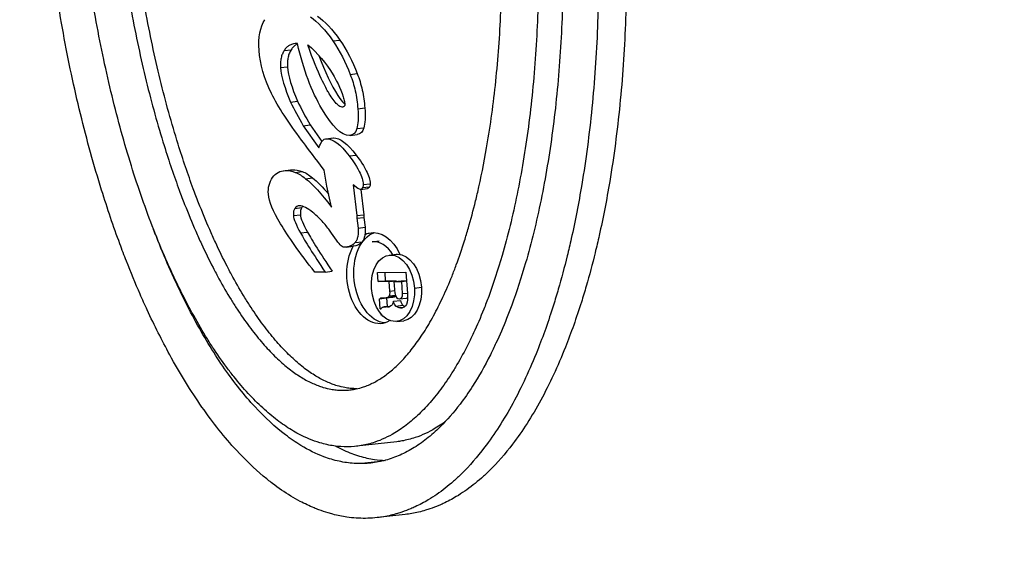
# Model space of a CAD drawing. Units: millimetres. Extents: x -255 to 6677, y -1336 to 224.
# Drawn here: x 3 to 57, y -1120 to -1092 of the extents above; entities that cross this region are included whole.
import ezdxf

# ---------------------------------------------------------------- set-up
doc = ezdxf.new("R2010")
doc.units = ezdxf.units.MM
doc.header["$MEASUREMENT"] = 0
doc.styles.get("Standard").update_dxf_attribs({"font": 'arial.ttf'})
doc.dimstyles.new('ISO-25', dxfattribs={"dimtxt": 2.5, "dimasz": 2.5, "dimexe": 1.25, "dimexo": 0.625, "dimtad": 1, "dimtxsty": 'Standard', "dimcen": 2.5, "dimadec": 0, "dimazin": 0, "dimtfac": 1, "dimtmove": 0, "dimatfit": 3, "dimfxl": 1, "dimarcsym": 0})

# ---------------------------------------------------------------- blocks, each defined once
blk = doc.blocks.new('*D7')
at = {"color": 0, "lineweight": -2, "transparency": 16777216}
for p, q in [((-138.426, -159.309), (-159.676, -159.309)), ((-158.426, -209.309), (-158.426, -1257.899)), ((-138.426, -1307.899), (-159.676, -1307.899))]:
    blk.add_line(p, q, dxfattribs=at)
at = {"color": 0, "transparency": 16777216}
for points in [[(-166.76, -209.309), (-150.093, -209.309), (-158.426, -159.309)], [(-166.76, -1257.899), (-150.093, -1257.899), (-158.426, -1307.899)]]:
    blk.add_solid(points, dxfattribs=at)
at = {"layer": 'Defpoints', "color": 0, "transparency": 16777216}
for p in [(42.022, -159.309), (-158.426, -1307.899), (38.139, -1307.899)]:
    blk.add_point(p, dxfattribs=at)
at = {"color": 0, "transparency": 16777216, "insert": (-209.167, -733.604), "char_height": 70, "attachment_point": 5, "rotation": 90}
blk.add_mtext('115', dxfattribs=at)

msp = doc.modelspace()

# ---------------------------------------------------------------- linework, layer by layer
for p, q in [((17.902, -1092.964), (17.835, -1092.965)), ((19.839, -1092.816), (20.22, -1092.773)), ((17.181, -1093.344), (17.563, -1093.301)), ((16.982, -1094.277), (17.363, -1094.234)), ((20.784, -1094.647), (21.166, -1094.603)), ((17.53, -1096.156), (17.912, -1096.112)), ((21.2, -1096.527), (21.582, -1096.483)), ((18.224, -1097.451), (18.606, -1097.408)), ((18.224, -1097.451), (19.072, -1098.662)), ((18.606, -1097.408), (19.24, -1098.314)), ((21.144, -1097.604), (21.526, -1097.56)), ((19.465, -1098.162), (19.846, -1098.119)), ((19.489, -1098.161), (19.871, -1098.117)), ((20.789, -1097.978), (21.171, -1097.934)), ((20.731, -1099.097), (21.113, -1099.054)), ((17.141, -1099.91), (17.523, -1099.867)), ((17.239, -1099.904), (17.621, -1099.861)), ((17.781, -1100), (18.162, -1099.956)), ((19.359, -1099.88), (19.166, -1099.612)), ((19.515, -1100.747), (19.359, -1099.88)), ((18.351, -1100.346), (18.733, -1100.303)), ((19.758, -1101.903), (19.515, -1100.747)), ((20.952, -1100.689), (21.14, -1102.364)), ((21.206, -1100.874), (20.952, -1100.689)), ((21.343, -1100.932), (21.206, -1100.874)), ((21.343, -1100.932), (21.725, -1100.888)), ((21.366, -1100.93), (21.521, -1102.32)), ((21.455, -1100.827), (21.837, -1100.784)), ((21.497, -1100.663), (21.879, -1100.619)), ((17.762, -1101.968), (18.143, -1101.924)), ((17.683, -1102.362), (18.065, -1102.318)), ((21.14, -1102.364), (21.521, -1102.32)), ((21.14, -1102.364), (21.15, -1102.508)), ((21.15, -1102.508), (21.532, -1102.465)), ((21.15, -1102.508), (21.214, -1103.045)), ((21.521, -1102.32), (21.532, -1102.465)), ((21.532, -1102.465), (21.596, -1103.001)), ((18.071, -1103.31), (18.453, -1103.266)), ((21.214, -1103.045), (21.596, -1103.001)), ((21.817, -1103.313), (22.047, -1103.287)), ((21.059, -1103.833), (21.44, -1103.79)), ((21.988, -1103.791), (22.37, -1103.747)), ((20.565, -1104.08), (20.947, -1104.037)), ((22.909, -1104.52), (23.29, -1104.477)), ((22.988, -1104.515), (23.37, -1104.472)), ((19.412, -1105.445), (18.852, -1105.452)), ((19.412, -1105.445), (19.794, -1105.402)), ((22.284, -1105.475), (23.83, -1105.457)), ((22.319, -1105.971), (22.284, -1105.475)), ((22.319, -1105.971), (22.701, -1105.928)), ((22.919, -1105.964), (22.319, -1105.971)), ((22.668, -1105.471), (22.701, -1105.928)), ((22.701, -1105.928), (23.301, -1105.921)), ((22.919, -1105.964), (23.301, -1105.921)), ((22.956, -1106.482), (22.919, -1105.964)), ((23.186, -1105.961), (23.567, -1105.918)), ((23.186, -1105.961), (23.599, -1105.956)), ((23.234, -1106.627), (23.186, -1105.961)), ((23.301, -1105.921), (23.303, -1105.948)), ((23.567, -1105.918), (23.863, -1105.914)), ((23.599, -1105.956), (23.864, -1105.926)), ((23.647, -1106.622), (23.599, -1105.956)), ((23.83, -1105.457), (23.913, -1106.615)), ((22.956, -1106.482), (23.221, -1106.451)), ((24.293, -1106.32), (24.675, -1106.276)), ((22.426, -1107.46), (22.386, -1106.902)), ((22.386, -1106.902), (22.386, -1106.902)), ((22.388, -1106.902), (22.769, -1106.858)), ((22.463, -1106.86), (22.73, -1106.856)), ((22.735, -1106.856), (23.117, -1106.813)), ((22.768, -1106.859), (22.802, -1107.334)), ((22.816, -1106.834), (23.198, -1106.791)), ((22.857, -1106.813), (23.239, -1106.77)), ((22.922, -1106.751), (23.253, -1106.713)), ((23.143, -1107.038), (23.525, -1106.994)), ((23.475, -1106.917), (23.856, -1106.873)), ((23.647, -1106.622), (23.912, -1106.592)), ((22.426, -1107.46), (22.467, -1107.456)), ((22.466, -1107.46), (22.426, -1107.46)), ((22.51, -1107.397), (22.515, -1107.397)), ((22.612, -1107.356), (22.977, -1107.314)), ((22.632, -1107.355), (22.975, -1107.315)), ((22.819, -1107.352), (22.632, -1107.355)), ((22.819, -1107.352), (22.929, -1107.34)), ((23.282, -1107.305), (23.664, -1107.262)), ((23.53, -1107.406), (23.626, -1107.395)), ((22.442, -1107.765), (22.485, -1107.76)), ((23.325, -1108.15), (23.706, -1108.106)), ((23.339, -1114.713), (21.126, -1114.966)), ((22.445, -1115.795), (21.405, -1115.914)), ((23.794, -1118.687), (22.268, -1118.861))]:
    msp.add_line(p, q)
for centre, major_axis, ratio, start_param, end_param in [((20.568, -1082.866), (-25.216, 220.793), 0.640342, -3.734822602465842, 2.548362704713744), ((23.442, -1082.538), (25.67, -224.76), 0.640342, -0.04906, 2.548363), ((22.215, -1105.778), (-0.227, 1.987), 0.640342, -0.945697, 0), ((23.438, -1106.596), (0.037, -0.321), 0.640342, -1.546682, 1.415723), ((24.058, -1104.676), (-0.171, -2.686), 0.340932, -0.253063, -0.137215), ((22.215, -1105.778), (0.227, -1.987), 0.640342, 0, 0.033412)]:
    msp.add_ellipse(centre, major_axis=major_axis, ratio=ratio, start_param=start_param, end_param=end_param)
at = {"extrusion": (0, 0, -1)}
for centre, major_axis, ratio, start_param, end_param in [((38.313, -1052.105), (-16.528, -46.699), 0.280682, 0.229311, 0.415261), ((13.938, -1101.932), (-3.043, -9.689), 0.660712, -2.892126, -2.598141), ((9.435, -1101.894), (-9.323, -10.304), 0.719263, -2.978431, -2.778165), ((9.817, -1101.85), (-9.323, -10.304), 0.719263, -2.978431, -2.778165), ((-858.754, 5334.117), (879.568, -6432.093), 0.009331, 0.001165, 0.022534), ((18.958, -1094.317), (1.964, -3.62), 0.288147, -0.302688, 0.150876), ((19.34, -1094.274), (1.964, -3.62), 0.288147, -0.302688, 0.115737), ((20.714, -1101.337), (3.003, -3.762), 0.031514, 2.072111, 2.56394), ((27.051, -1120.057), (10.183, -20.066), 0.182981, 3.039434, 3.231533), ((27.433, -1120.013), (10.183, -20.066), 0.182981, 3.209501, 3.231533), ((24.296, -1105.237), (7.794, -4.886), 0.353765, 2.888319, 3.166203), ((146.438, -1214.015), (129.946, -113.041), 0.045669, 2.906929, 3.00644), ((22.597, -1105.734), (0.284, -2.484), 0.640342, 0.12024, 3.021353), ((22.215, -1105.778), (-0.284, 2.484), 0.640342, -0.072235, 1.09644), ((22.215, -1105.778), (-0.284, 2.484), 0.640342, -0.221565, -0.072235), ((22.215, -1105.778), (0.284, -2.484), 0.640342, -0.29642, 2.417967), ((23.82, -1106.552), (0.037, -0.321), 0.640342, -0.330485, 0), ((23.82, -1106.552), (0.037, -0.321), 0.640342, -0.377885, -0.373921), ((23.677, -1104.719), (-0.171, -2.686), 0.340932, -0.025704, 0.253063)]:
    msp.add_ellipse(centre, major_axis=major_axis, ratio=ratio, start_param=start_param, end_param=end_param, dxfattribs=at)
for points, knots in [([(-9.255, -858.854), (-24.462, -861.782), (-39.083, -868.469), (-65.871, -888.703), (-77.997, -902.356), (-98.523, -935.318), (-106.875, -954.696), (-118.878, -997.128), (-122.519, -1020.183), (-124.735, -1067.605), (-123.311, -1091.963), (-115.552, -1139.543), (-109.219, -1162.758), (-92.259, -1205.725), (-81.632, -1225.469), (-57.104, -1259.479), (-43.205, -1273.741), (-13.53, -1295.211), (2.239, -1302.456), (26.13, -1307.439), (34.114, -1308.128), (42.022, -1307.834)], [6.140077, 6.140077, 6.140077, 6.140077, 6.452359, 6.452359, 6.770079, 6.770079, 7.091894, 7.091894, 7.414341, 7.414341, 7.736582, 7.736582, 8.058751, 8.058751, 8.381097, 8.381097, 8.70348, 8.70348, 9.023964, 9.023964, 9.18355, 9.18355, 9.18355, 9.18355]), ([(21.62, -1118.902), (21.956, -1118.898), (22.543, -1118.845), (23.203, -1118.691), (23.693, -1118.536), (24.016, -1118.413), (24.497, -1118.199), (24.972, -1117.947), (25.67, -1117.497), (26.275, -1117.022), (27.156, -1116.199), (28, -1115.234), (29.187, -1113.529), (30.152, -1111.755), (31.126, -1109.492), (31.709, -1107.845), (32.238, -1106.097), (32.562, -1104.884), (33.004, -1102.996), (33.388, -1101.023), (33.85, -1097.926), (34.137, -1095.045), (34.336, -1091.325), (34.368, -1088.276), (34.248, -1084.416), (34.025, -1081.312), (33.591, -1077.456), (33.121, -1074.413), (32.387, -1070.704), (31.687, -1067.834), (30.781, -1064.753), (30.115, -1062.793), (29.402, -1060.918), (28.904, -1059.714), (28.125, -1057.981), (27.306, -1056.351), (26.009, -1054.115), (24.791, -1052.365), (23.361, -1050.692), (22.38, -1049.747), (21.382, -1048.947), (20.71, -1048.486), (19.864, -1048.005), (19.183, -1047.697), (18.416, -1047.438), (17.905, -1047.314), (17.395, -1047.231), (17.056, -1047.195), (16.633, -1047.174), (16.296, -1047.178), (15.876, -1047.208), (15.543, -1047.252), (15.046, -1047.348), (14.554, -1047.483), (13.825, -1047.759), (13.19, -1048.083), (12.414, -1048.583), (11.809, -1049.058), (10.928, -1049.881), (10.084, -1050.847), (8.897, -1052.551), (7.932, -1054.325), (6.958, -1056.588), (6.375, -1058.235), (5.847, -1059.983), (5.522, -1061.197), (5.08, -1063.085), (4.696, -1065.057), (4.234, -1068.155), (3.948, -1071.035), (3.748, -1074.755), (3.716, -1077.805), (3.836, -1081.664), (4.059, -1084.768), (4.493, -1088.624), (4.963, -1091.668), (5.697, -1095.377), (6.397, -1098.246), (7.303, -1101.328), (7.969, -1103.288), (8.682, -1105.162), (9.18, -1106.366), (9.959, -1108.099), (10.778, -1109.73), (12.075, -1111.966), (13.293, -1113.715), (14.723, -1115.388), (15.704, -1116.333), (16.702, -1117.134), (17.374, -1117.594), (18.136, -1118.027), (18.646, -1118.268), (19.157, -1118.47), (19.497, -1118.585), (20.009, -1118.728), (20.69, -1118.866), (21.283, -1118.906), (21.62, -1118.902)], [-6.283185, -6.283185, -6.283185, -6.283185, -6.217735, -6.168648, -6.152286, -6.119561, -6.103198, -6.054111, -6.021386, -5.955936, -5.923211, -5.825036, -5.759587, -5.628687, -5.563237, -5.465062, -5.432337, -5.366887, -5.334163, -5.235988, -5.170538, -5.039638, -4.974188, -4.843289, -4.777839, -4.646939, -4.581489, -4.45059, -4.38514, -4.25424, -4.18879, -4.090615, -4.057891, -3.992441, -3.959716, -3.861541, -3.796091, -3.665191, -3.599742, -3.501567, -3.468842, -3.403392, -3.370667, -3.305217, -3.272492, -3.223405, -3.207043, -3.174318, -3.157955, -3.12523, -3.108868, -3.076143, -3.05978, -3.010693, -2.977968, -2.912518, -2.879793, -2.814343, -2.781618, -2.683444, -2.617994, -2.487094, -2.421644, -2.32347, -2.290745, -2.225295, -2.19257, -2.094395, -2.028945, -1.898046, -1.832596, -1.701696, -1.636246, -1.505346, -1.439897, -1.308997, -1.243547, -1.112647, -1.047198, -0.949023, -0.916298, -0.850848, -0.818123, -0.719948, -0.654498, -0.523599, -0.458149, -0.359974, -0.327249, -0.261799, -0.229074, -0.179987, -0.163625, -0.1309, -0.114537, -0.06545, 0, 0, 0, 0]), ([(17.344, -1047.044), (17.391, -1047.039), (17.523, -1047.025), (17.822, -1047.004), (18.159, -1047), (18.582, -1047.02), (18.921, -1047.056), (19.431, -1047.14), (19.942, -1047.264), (20.709, -1047.523), (21.39, -1047.831), (22.236, -1048.312), (22.909, -1048.772), (23.906, -1049.573), (24.887, -1050.517), (26.317, -1052.191), (27.536, -1053.94), (28.833, -1056.176), (29.652, -1057.807), (30.43, -1059.54), (30.928, -1060.744), (31.641, -1062.618), (32.307, -1064.578), (33.213, -1067.66), (33.913, -1070.529), (34.647, -1074.238), (35.117, -1077.282), (35.552, -1081.138), (35.775, -1084.242), (35.895, -1088.101), (35.863, -1091.151), (35.663, -1094.87), (35.376, -1097.751), (34.914, -1100.849), (34.531, -1102.821), (34.088, -1104.709), (33.764, -1105.923), (33.236, -1107.671), (32.652, -1109.318), (31.679, -1111.58), (30.714, -1113.355), (29.526, -1115.059), (28.683, -1116.025), (27.802, -1116.848), (27.197, -1117.323), (26.498, -1117.773), (26.024, -1118.025), (25.543, -1118.239), (25.219, -1118.362), (24.729, -1118.516), (24.282, -1118.621), (23.913, -1118.674), (23.794, -1118.687)], [3.099545, 3.099545, 3.099545, 3.099545, 3.108868, 3.12523, 3.157955, 3.174318, 3.207043, 3.223405, 3.272492, 3.305217, 3.370667, 3.403392, 3.468842, 3.501567, 3.599742, 3.665191, 3.796091, 3.861541, 3.959716, 3.992441, 4.057891, 4.090615, 4.18879, 4.25424, 4.38514, 4.45059, 4.581489, 4.646939, 4.777839, 4.843289, 4.974188, 5.039638, 5.170538, 5.235988, 5.334163, 5.366887, 5.432337, 5.465062, 5.563237, 5.628687, 5.759587, 5.825036, 5.923211, 5.955936, 6.021386, 6.054111, 6.103198, 6.119561, 6.152286, 6.168648, 6.217735, 6.241022, 6.241022, 6.241022, 6.241022]), ([(6.3, -1067.979), (6.373, -1067.455), (6.647, -1065.659), (7.117, -1063.359), (7.788, -1060.847), (8.295, -1059.298), (8.847, -1057.858), (9.235, -1056.955), (9.847, -1055.69), (10.496, -1054.545), (11.413, -1053.23), (12.134, -1052.405), (12.876, -1051.712), (13.381, -1051.316), (14.023, -1050.903), (14.543, -1050.638), (15.202, -1050.388), (15.735, -1050.253), (16.407, -1050.164), (16.951, -1050.158), (17.635, -1050.231), (18.186, -1050.353), (19.018, -1050.634), (19.856, -1051.045), (21.118, -1051.909), (22.239, -1052.94), (23.619, -1054.555), (24.697, -1056.101), (25.992, -1058.332), (26.976, -1060.345), (28.121, -1063.114), (28.961, -1065.516), (29.901, -1068.712), (30.558, -1071.406), (31.249, -1074.898), (31.693, -1077.772), (32.104, -1081.418), (32.315, -1084.355), (32.428, -1088.004), (32.398, -1090.884), (32.21, -1094.387), (31.941, -1097.091), (31.461, -1100.304), (30.967, -1102.721), (30.297, -1105.233), (29.789, -1106.782), (29.237, -1108.222), (28.849, -1109.125), (28.237, -1110.391), (27.588, -1111.535), (26.671, -1112.851), (25.95, -1113.675), (25.208, -1114.368), (24.703, -1114.764), (24.062, -1115.177), (23.541, -1115.442), (22.882, -1115.692), (22.216, -1115.861), (21.676, -1115.91), (21.405, -1115.914)], [2.041642, 2.041642, 2.041642, 2.041642, 2.094395, 2.225295, 2.290745, 2.388919, 2.421644, 2.487094, 2.519819, 2.617994, 2.683444, 2.781618, 2.814343, 2.879793, 2.912518, 2.977968, 3.010693, 3.076143, 3.108868, 3.174318, 3.207043, 3.272492, 3.305217, 3.403392, 3.468842, 3.599742, 3.665191, 3.796091, 3.861541, 3.992441, 4.057891, 4.18879, 4.25424, 4.38514, 4.45059, 4.581489, 4.646939, 4.777839, 4.843289, 4.974188, 5.039638, 5.170538, 5.235988, 5.366887, 5.432337, 5.530512, 5.563237, 5.628687, 5.661412, 5.759587, 5.825036, 5.923211, 5.955936, 6.021386, 6.054111, 6.119561, 6.152286, 6.217735, 6.283185, 6.283185, 6.283185, 6.283185]), ([(16.064, -1051.241), (15.565, -1051.247), (14.701, -1051.395), (13.733, -1051.844), (13.017, -1052.306), (12.546, -1052.675), (11.965, -1053.217), (11.509, -1053.714), (10.951, -1054.415), (10.516, -1055.039), (9.988, -1055.898), (9.581, -1056.647), (9.091, -1057.659), (8.717, -1058.528), (8.185, -1059.917), (7.694, -1061.416), (7.042, -1063.855), (6.561, -1066.21), (6.093, -1069.346), (5.83, -1071.991), (5.645, -1075.422), (5.616, -1078.245), (5.727, -1081.824), (5.934, -1084.706), (6.337, -1088.281), (6.772, -1091.099), (7.449, -1094.519), (8.092, -1097.154), (9.009, -1100.274), (9.828, -1102.614), (10.829, -1105.033), (11.535, -1106.519), (12.265, -1107.893), (12.764, -1108.752), (13.397, -1109.75), (13.912, -1110.489), (14.562, -1111.334), (15.086, -1111.947), (15.744, -1112.634), (16.271, -1113.119), (16.928, -1113.646), (17.452, -1114.004), (18.232, -1114.448), (19.006, -1114.768), (20.149, -1115.021), (21.147, -1115.01), (22.252, -1114.73), (22.978, -1114.393), (23.694, -1113.932), (24.165, -1113.562), (24.745, -1113.02), (25.201, -1112.523), (25.759, -1111.822), (26.194, -1111.198), (26.722, -1110.339), (27.13, -1109.59), (27.619, -1108.578), (27.993, -1107.709), (28.525, -1106.32), (29.017, -1104.821), (29.668, -1102.382), (30.15, -1100.027), (30.617, -1096.891), (30.881, -1094.246), (31.065, -1090.815), (31.095, -1087.992), (30.984, -1084.413), (30.777, -1081.531), (30.374, -1077.956), (29.938, -1075.138), (29.262, -1071.718), (28.619, -1069.083), (27.701, -1065.963), (26.882, -1063.623), (25.882, -1061.204), (25.176, -1059.718), (24.445, -1058.344), (23.947, -1057.486), (23.313, -1056.487), (22.798, -1055.748), (22.148, -1054.903), (21.624, -1054.29), (20.967, -1053.604), (20.44, -1053.118), (19.783, -1052.591), (19.259, -1052.233), (18.478, -1051.789), (17.447, -1051.363), (16.563, -1051.235), (16.064, -1051.241)], [0, 0, 0, 0, 0.1309, 0.229074, 0.261799, 0.327249, 0.359974, 0.425424, 0.458149, 0.523599, 0.556324, 0.621774, 0.654498, 0.719948, 0.752673, 0.850848, 0.916298, 1.047198, 1.112647, 1.243547, 1.308997, 1.439897, 1.505346, 1.636246, 1.701696, 1.832596, 1.898046, 2.028945, 2.094395, 2.225295, 2.290745, 2.388919, 2.421644, 2.487094, 2.519819, 2.585269, 2.617994, 2.683444, 2.716169, 2.781618, 2.814343, 2.879793, 2.912518, 3.010693, 3.076143, 3.207043, 3.272492, 3.370667, 3.403392, 3.468842, 3.501567, 3.567017, 3.599742, 3.665191, 3.697916, 3.763366, 3.796091, 3.861541, 3.894266, 3.992441, 4.057891, 4.18879, 4.25424, 4.38514, 4.45059, 4.581489, 4.646939, 4.777839, 4.843289, 4.974188, 5.039638, 5.170538, 5.235988, 5.366887, 5.432337, 5.530512, 5.563237, 5.628687, 5.661412, 5.726862, 5.759587, 5.825036, 5.857761, 5.923211, 5.955936, 6.021386, 6.054111, 6.152286, 6.283185, 6.283185, 6.283185, 6.283185]), ([(16.286, -1054.329), (16.468, -1054.327), (16.789, -1054.349), (17.161, -1054.424), (17.444, -1054.503), (17.635, -1054.568), (17.924, -1054.682), (18.217, -1054.82), (18.667, -1055.075), (19.075, -1055.355), (19.597, -1055.773), (20.023, -1056.165), (20.564, -1056.73), (21.002, -1057.242), (21.553, -1057.958), (21.995, -1058.592), (22.546, -1059.46), (22.984, -1060.214), (23.524, -1061.229), (23.948, -1062.099), (24.467, -1063.252), (24.87, -1064.228), (25.455, -1065.764), (26.009, -1067.394), (26.773, -1069.99), (27.372, -1072.443), (28.004, -1075.64), (28.413, -1078.283), (28.791, -1081.641), (28.986, -1084.35), (29.09, -1087.711), (29.062, -1090.36), (28.89, -1093.566), (28.644, -1096.029), (28.255, -1098.638), (27.935, -1100.279), (27.573, -1101.826), (27.31, -1102.809), (26.958, -1103.973), (26.659, -1104.851), (26.266, -1105.877), (25.937, -1106.64), (25.512, -1107.519), (25.161, -1108.163), (24.714, -1108.89), (24.35, -1109.412), (23.892, -1109.988), (23.523, -1110.389), (23.062, -1110.819), (22.694, -1111.107), (22.236, -1111.402), (21.873, -1111.587), (21.465, -1111.741), (21.194, -1111.816), (20.923, -1111.868), (20.742, -1111.891), (20.515, -1111.908), (20.334, -1111.91), (20.105, -1111.899), (19.921, -1111.879), (19.643, -1111.834), (19.362, -1111.766), (18.933, -1111.621), (18.543, -1111.445), (18.044, -1111.162), (17.635, -1110.882), (17.113, -1110.464), (16.687, -1110.072), (16.147, -1109.507), (15.709, -1108.995), (15.158, -1108.28), (14.716, -1107.645), (14.165, -1106.778), (13.727, -1106.023), (13.187, -1105.008), (12.762, -1104.139), (12.244, -1102.985), (11.84, -1102.01), (11.256, -1100.473), (10.701, -1098.843), (9.938, -1096.247), (9.339, -1093.794), (8.706, -1090.597), (8.298, -1087.954), (7.919, -1084.596), (7.725, -1081.887), (7.62, -1078.526), (7.648, -1075.877), (7.82, -1072.671), (8.066, -1070.209), (8.455, -1067.599), (8.775, -1065.958), (9.138, -1064.411), (9.401, -1063.428), (9.752, -1062.264), (10.052, -1061.386), (10.445, -1060.36), (10.774, -1059.597), (11.199, -1058.718), (11.549, -1058.074), (11.996, -1057.347), (12.36, -1056.825), (12.819, -1056.249), (13.188, -1055.848), (13.649, -1055.418), (14.017, -1055.13), (14.428, -1054.865), (14.702, -1054.72), (14.974, -1054.599), (15.155, -1054.53), (15.426, -1054.444), (15.787, -1054.36), (16.104, -1054.331), (16.286, -1054.329)], [0, 0, 0, 0, 0.06545, 0.114537, 0.1309, 0.163625, 0.179987, 0.229074, 0.261799, 0.327249, 0.359974, 0.425424, 0.458149, 0.523599, 0.556324, 0.621774, 0.654498, 0.719948, 0.752673, 0.818123, 0.850848, 0.916298, 0.949023, 1.047198, 1.112647, 1.243547, 1.308997, 1.439897, 1.505346, 1.636246, 1.701696, 1.832596, 1.898046, 2.028945, 2.094395, 2.19257, 2.225295, 2.290745, 2.32347, 2.388919, 2.421644, 2.487094, 2.519819, 2.585269, 2.617994, 2.683444, 2.716169, 2.781618, 2.814343, 2.879793, 2.912518, 2.977968, 3.010693, 3.05978, 3.076143, 3.108868, 3.12523, 3.157955, 3.174318, 3.207043, 3.223405, 3.272492, 3.305217, 3.370667, 3.403392, 3.468842, 3.501567, 3.567017, 3.599742, 3.665191, 3.697916, 3.763366, 3.796091, 3.861541, 3.894266, 3.959716, 3.992441, 4.057891, 4.090615, 4.18879, 4.25424, 4.38514, 4.45059, 4.581489, 4.646939, 4.777839, 4.843289, 4.974188, 5.039638, 5.170538, 5.235988, 5.334163, 5.366887, 5.432337, 5.465062, 5.530512, 5.563237, 5.628687, 5.661412, 5.726862, 5.759587, 5.825036, 5.857761, 5.923211, 5.955936, 6.021386, 6.054111, 6.103198, 6.119561, 6.152286, 6.168648, 6.217735, 6.283185, 6.283185, 6.283185, 6.283185]), ([(21.154, -1111.821), (21.12, -1111.821), (21.04, -1111.82), (20.868, -1111.812), (20.684, -1111.792), (20.406, -1111.746), (20.125, -1111.679), (19.696, -1111.534), (19.306, -1111.358), (18.807, -1111.075), (18.398, -1110.795), (17.876, -1110.377), (17.45, -1109.985), (16.91, -1109.42), (16.472, -1108.908), (15.921, -1108.192), (15.479, -1107.558), (14.928, -1106.69), (14.49, -1105.936), (13.95, -1104.921), (13.525, -1104.051), (13.007, -1102.898), (12.603, -1101.922), (12.019, -1100.386), (11.464, -1098.756), (10.701, -1096.16), (10.102, -1093.707), (9.469, -1090.51), (9.061, -1087.867), (8.682, -1084.509), (8.488, -1081.8), (8.383, -1078.439), (8.411, -1075.79), (8.584, -1072.584), (8.829, -1070.121), (9.219, -1067.512), (9.538, -1065.871), (9.901, -1064.324), (10.164, -1063.341), (10.516, -1062.177), (10.815, -1061.299), (11.208, -1060.273), (11.537, -1059.51), (11.962, -1058.63), (12.313, -1057.987), (12.76, -1057.26), (13.123, -1056.738), (13.582, -1056.162), (13.951, -1055.761), (14.412, -1055.331), (14.78, -1055.043), (15.192, -1054.777), (15.465, -1054.632), (15.737, -1054.512), (15.918, -1054.443), (16.127, -1054.377), (16.245, -1054.346), (16.319, -1054.329)], [3.145568, 3.145568, 3.145568, 3.145568, 3.157955, 3.174318, 3.207043, 3.223405, 3.272492, 3.305217, 3.370667, 3.403392, 3.468842, 3.501567, 3.567017, 3.599742, 3.665191, 3.697916, 3.763366, 3.796091, 3.861541, 3.894266, 3.959716, 3.992441, 4.057891, 4.090615, 4.18879, 4.25424, 4.38514, 4.45059, 4.581489, 4.646939, 4.777839, 4.843289, 4.974188, 5.039638, 5.170538, 5.235988, 5.334163, 5.366887, 5.432337, 5.465062, 5.530512, 5.563237, 5.628687, 5.661412, 5.726862, 5.759587, 5.825036, 5.857761, 5.923211, 5.955936, 6.021386, 6.054111, 6.103198, 6.119561, 6.152286, 6.168648, 6.195181, 6.195181, 6.195181, 6.195181]), ([(17.835, -1092.965), (17.784, -1092.965), (17.619, -1092.967), (17.399, -1093.095), (17.349, -1093.134), (17.257, -1093.228), (17.217, -1093.282), (17.181, -1093.344)], [-0.1396845, -0.1396845, -0.1396845, -0.1396845, -0.05374, -0.05374, -0.026429, -0.026429, 0, 0, 0, 0]), ([(17.906, -1092.984), (17.883, -1092.994), (17.858, -1093.006), (17.781, -1093.051), (17.73, -1093.09), (17.639, -1093.184), (17.598, -1093.238), (17.563, -1093.301)], [-0.06628579, -0.06628579, -0.06628579, -0.06628579, -0.05373999, -0.05373999, -0.02642901, -0.02642901, 0, 0, 0, 0]), ([(19.853, -1094.679), (19.966, -1094.874), (20.265, -1095.393), (20.433, -1095.959), (20.455, -1096.046), (20.476, -1096.17), (20.481, -1096.206), (20.49, -1096.294), (20.489, -1096.311), (20.487, -1096.333), (20.484, -1096.347), (20.474, -1096.37), (20.467, -1096.379), (20.452, -1096.393), (20.441, -1096.401), (20.414, -1096.418), (20.394, -1096.427), (20.367, -1096.432), (20.361, -1096.433), (20.353, -1096.433), (20.352, -1096.433), (20.308, -1096.433), (20.265, -1096.419), (20.153, -1096.36), (20.083, -1096.298), (19.868, -1096.069), (19.715, -1095.834), (19.472, -1095.417), (19.056, -1094.682), (18.467, -1093.04)], [-0.9465619, -0.9465619, -0.9465619, -0.9465619, -0.871637, -0.871637, -0.8586841, -0.8586841, -0.8533584, -0.8533584, -0.8457455, -0.8457455, -0.8323672, -0.8323672, -0.81928, -0.81928, -0.8066837, -0.8066837, -0.7778283, -0.7778283, -0.7686809, -0.7686809, -0.7667917, -0.7667917, -0.6963246, -0.6963246, -0.5757907, -0.5757907, -0.2821357, -0.2821357, -0.000001, -0.000001, -0.000001, -0.000001]), ([(17.181, -1093.344), (17.142, -1093.401), (17.108, -1093.464), (17.051, -1093.602), (17.028, -1093.676), (16.994, -1093.834), (16.984, -1093.916), (16.974, -1094.092), (16.975, -1094.185), (16.982, -1094.277)], [-0.1059205, -0.1059205, -0.1059205, -0.1059205, -0.079732, -0.079732, -0.0539243, -0.0539243, -0.0279, -0.0279, 0, 0, 0, 0]), ([(17.563, -1093.301), (17.524, -1093.357), (17.49, -1093.42), (17.432, -1093.559), (17.41, -1093.633), (17.376, -1093.79), (17.365, -1093.873), (17.355, -1094.049), (17.357, -1094.141), (17.363, -1094.234)], [-0.1059205, -0.1059205, -0.1059205, -0.1059205, -0.079732, -0.079732, -0.0539243, -0.0539243, -0.0279, -0.0279, 0, 0, 0, 0]), ([(19.078, -1093.612), (19.411, -1094.484), (19.759, -1095.257), (20.208, -1095.954), (20.333, -1096.127), (20.468, -1096.253), (20.477, -1096.262), (20.487, -1096.271)], [-0.5959224, -0.5959224, -0.5959224, -0.5959224, -0.2119314, -0.2119314, -0.0960651, -0.0960651, -0.0872955, -0.0872955, -0.0872955, -0.0872955]), ([(20.784, -1094.647), (20.898, -1094.934), (20.99, -1095.235), (21.13, -1095.87), (21.176, -1096.197), (21.2, -1096.527)], [-0.1963734, -0.1963734, -0.1963734, -0.1963734, -0.0992821, -0.0992821, 0, 0, 0, 0]), ([(21.166, -1094.603), (21.28, -1094.891), (21.372, -1095.192), (21.512, -1095.826), (21.558, -1096.153), (21.582, -1096.483)], [-0.1963734, -0.1963734, -0.1963734, -0.1963734, -0.0992821, -0.0992821, 0, 0, 0, 0]), ([(19.072, -1098.662), (19.072, -1098.662), (19.126, -1098.495), (19.185, -1098.391), (19.259, -1098.287)], [0.008695652, 0.008695652, 0.008695652, 0.008695652, 0.008695662, 0.017391304, 0.017391304, 0.017391304, 0.017391304]), ([(20.731, -1099.097), (20.817, -1099.209), (21.087, -1099.563), (21.338, -1100.075), (21.392, -1100.202), (21.464, -1100.437), (21.489, -1100.55), (21.497, -1100.663)], [-0.218442, -0.218442, -0.218442, -0.218442, -0.0756927, -0.0756927, -0.033935, -0.033935, 0, 0, 0, 0]), ([(21.113, -1099.054), (21.198, -1099.166), (21.469, -1099.519), (21.72, -1100.032), (21.773, -1100.158), (21.846, -1100.394), (21.871, -1100.506), (21.879, -1100.619)], [-0.21844, -0.21844, -0.21844, -0.21844, -0.0756927, -0.0756927, -0.033935, -0.033935, 0, 0, 0, 0]), ([(19.618, -1103.106), (19.484, -1102.93), (19.345, -1102.766), (19.051, -1102.459), (18.896, -1102.315), (18.738, -1102.185)], [-0.15744, -0.15744, -0.15744, -0.15744, -0.0799943, -0.0799943, 0, 0, 0, 0]), ([(21.405, -1115.914), (21.133, -1115.917), (20.587, -1115.88), (19.898, -1115.727), (19.066, -1115.446), (18.228, -1115.035), (16.966, -1114.171), (15.845, -1113.14), (14.465, -1111.526), (13.387, -1109.979), (12.092, -1107.748), (11.108, -1105.735), (10.371, -1103.951), (10.1, -1103.251), (10.051, -1103.123)], [0, 0, 0, 0, 0.0654498, 0.1308997, 0.1636246, 0.2617994, 0.3272492, 0.4581489, 0.5235988, 0.6544985, 0.7199483, 0.850848, 0.9162979, 0.9308247, 0.9308247, 0.9308247, 0.9308247]), ([(21.214, -1103.045), (21.219, -1103.112), (21.233, -1103.313), (21.183, -1103.573), (21.166, -1103.633), (21.12, -1103.744), (21.091, -1103.792), (21.059, -1103.833)], [-0.1050712, -0.1050712, -0.1050712, -0.1050712, -0.0417211, -0.0417211, -0.0207896, -0.0207896, 0, 0, 0, 0]), ([(21.596, -1103.001), (21.601, -1103.069), (21.615, -1103.269), (21.565, -1103.529), (21.548, -1103.59), (21.501, -1103.7), (21.473, -1103.748), (21.44, -1103.79)], [-0.1050712, -0.1050712, -0.1050712, -0.1050712, -0.0417211, -0.0417211, -0.0207896, -0.0207896, 0, 0, 0, 0]), ([(22.386, -1106.902), (22.391, -1106.902), (22.394, -1106.902), (22.428, -1106.881), (22.444, -1106.87), (22.463, -1106.86)], [0.000000501, 0.000000501, 0.000000501, 0.000000501, 0.002190939, 0.002190939, 0.003508581, 0.003508581, 0.003508581, 0.003508581]), ([(22.73, -1106.856), (22.738, -1106.856), (22.745, -1106.856), (22.779, -1106.84), (22.788, -1106.835), (22.795, -1106.835)], [0.000000502, 0.000000502, 0.000000502, 0.000000502, 0.003863483, 0.003863483, 0.005794784, 0.005794784, 0.005794784, 0.005794784]), ([(23.143, -1107.038), (23.134, -1107.088), (23.12, -1107.137), (23.093, -1107.197), (23.084, -1107.214), (23.063, -1107.244), (23.052, -1107.257), (23.039, -1107.267)], [0, 0, 0, 0, 0.01622201, 0.01622201, 0.02328944, 0.02328944, 0.03012554, 0.03012554, 0.03012554, 0.03012554]), ([(23.166, -1106.794), (23.161, -1106.796), (23.155, -1106.799), (23.131, -1106.81), (23.123, -1106.812), (23.117, -1106.813)], [-0.004925548, -0.004925548, -0.004925548, -0.004925548, -0.003863483, -0.003863483, -0.000892599, -0.000892599, -0.000892599, -0.000892599]), ([(23.913, -1106.615), (23.913, -1106.615), (23.933, -1106.884), (23.919, -1107.07), (23.85, -1107.216)], [0.07692308, 0.07692308, 0.07692308, 0.07692308, 0.07692309, 0.11538462, 0.11538462, 0.11538462, 0.11538462]), ([(22.632, -1107.355), (22.624, -1107.355), (22.599, -1107.355), (22.55, -1107.373), (22.532, -1107.383), (22.515, -1107.397)], [0.000000504, 0.000000504, 0.000000504, 0.000000504, 0.003748745, 0.003748745, 0.00618612, 0.00618612, 0.00618612, 0.00618612]), ([(25.99, -1113.604), (25.923, -1113.655), (25.736, -1113.789), (25.191, -1114.14), (24.465, -1114.477), (23.763, -1114.655), (23.428, -1114.703), (23.339, -1114.713)], [-3.4221222, -3.4221222, -3.4221222, -3.4221222, -3.403392, -3.3706671, -3.2724923, -3.2070425, -3.1836416, -3.1836416, -3.1836416, -3.1836416]), ([(19.99, -1114.958), (20.284, -1115.116), (20.717, -1115.314), (21.424, -1115.553), (22.03, -1115.688), (22.495, -1115.73), (22.685, -1115.736)], [-0.2323951, -0.2323951, -0.2323951, -0.2323951, -0.1636246, -0.1308997, -0.0654498, -0.0197414, -0.0197414, -0.0197414, -0.0197414])]:
    msp.add_open_spline(points, degree=3, knots=knots)
for points in [[(18.992, -1091.463), (19.4, -1091.747), (19.805, -1092.178), (20.22, -1092.773)], [(15.807, -1093.34), (15.755, -1092.616), (15.861, -1092.057), (16.127, -1091.659)], [(18.611, -1091.507), (19.018, -1091.79), (19.423, -1092.222), (19.839, -1092.816)], [(16.484, -1095.69), (16.091, -1094.867), (15.861, -1094.084), (15.807, -1093.34)], [(16.982, -1094.277), (17.019, -1094.794), (17.21, -1095.413), (17.53, -1096.156)], [(17.363, -1094.234), (17.401, -1094.751), (17.591, -1095.37), (17.912, -1096.112)], [(18.133, -1098.237), (17.411, -1097.273), (16.857, -1096.432), (16.484, -1095.69)], [(17.53, -1096.156), (17.72, -1096.567), (17.951, -1096.998), (18.224, -1097.451)], [(17.912, -1096.112), (18.101, -1096.524), (18.332, -1096.954), (18.606, -1097.408)], [(21.2, -1096.527), (21.236, -1097.022), (21.221, -1097.374), (21.144, -1097.604)], [(21.582, -1096.483), (21.617, -1096.978), (21.603, -1097.33), (21.526, -1097.56)], [(19.259, -1098.287), (19.319, -1098.204), (19.409, -1098.162), (19.489, -1098.161)], [(19.489, -1098.161), (19.836, -1098.157), (20.245, -1098.462), (20.731, -1099.097)], [(19.846, -1098.119), (19.855, -1098.118), (19.863, -1098.117), (19.871, -1098.117)], [(19.871, -1098.117), (20.218, -1098.113), (20.626, -1098.419), (21.113, -1099.054)], [(17.239, -1099.904), (17.426, -1099.902), (17.601, -1099.921), (17.781, -1100)], [(17.621, -1099.861), (17.807, -1099.859), (17.982, -1099.877), (18.162, -1099.956)], [(17.781, -1100), (17.971, -1100.061), (18.153, -1100.184), (18.351, -1100.346)], [(18.162, -1099.956), (18.352, -1100.018), (18.535, -1100.141), (18.733, -1100.303)], [(18.351, -1100.346), (18.734, -1100.652), (19.211, -1101.165), (19.758, -1101.903)], [(18.733, -1100.303), (18.986, -1100.505), (19.279, -1100.796), (19.607, -1101.183)], [(21.455, -1100.827), (21.434, -1100.89), (21.395, -1100.912), (21.343, -1100.932)], [(21.497, -1100.663), (21.503, -1100.744), (21.493, -1100.785), (21.455, -1100.827)], [(21.837, -1100.784), (21.815, -1100.847), (21.776, -1100.869), (21.725, -1100.888)], [(21.879, -1100.619), (21.885, -1100.701), (21.875, -1100.742), (21.837, -1100.784)], [(16.981, -1102.804), (16.572, -1102.126), (16.346, -1101.592), (16.318, -1101.198)], [(17.762, -1101.968), (17.701, -1102.053), (17.67, -1102.175), (17.683, -1102.362)], [(18.03, -1101.821), (17.912, -1101.822), (17.821, -1101.864), (17.762, -1101.968)], [(18.345, -1101.919), (18.221, -1101.859), (18.111, -1101.82), (18.03, -1101.821)], [(18.143, -1101.924), (18.083, -1102.009), (18.051, -1102.132), (18.065, -1102.318)], [(18.196, -1101.855), (18.176, -1101.874), (18.159, -1101.897), (18.143, -1101.924)], [(18.738, -1102.185), (18.596, -1102.061), (18.456, -1101.981), (18.345, -1101.919)], [(17.683, -1102.362), (17.697, -1102.549), (17.827, -1102.877), (18.071, -1103.31)], [(18.065, -1102.318), (18.078, -1102.505), (18.209, -1102.833), (18.453, -1103.266)], [(18.453, -1103.266), (18.699, -1103.719), (19.15, -1104.418), (19.794, -1105.402)], [(19.945, -1103.577), (19.812, -1103.393), (19.707, -1103.228), (19.618, -1103.106)], [(18.071, -1103.31), (18.318, -1103.762), (18.768, -1104.462), (19.412, -1105.445)], [(20.436, -1104.088), (20.343, -1104.089), (20.171, -1103.927), (19.945, -1103.577)], [(21.44, -1103.79), (21.326, -1103.93), (21.162, -1104.012), (20.947, -1104.037)], [(21.059, -1103.833), (20.923, -1104.001), (20.716, -1104.085), (20.436, -1104.088)], [(21.945, -1106.347), (21.873, -1105.336), (22.336, -1104.523), (22.988, -1104.515)], [(22.988, -1104.515), (23.628, -1104.508), (24.22, -1105.308), (24.293, -1106.32)], [(23.29, -1104.477), (23.317, -1104.474), (23.343, -1104.472), (23.37, -1104.472)], [(23.37, -1104.472), (24.01, -1104.464), (24.602, -1105.265), (24.675, -1106.276)], [(23.25, -1108.155), (22.597, -1108.162), (22.017, -1107.341), (21.945, -1106.347)], [(22.922, -1106.751), (22.959, -1106.709), (22.967, -1106.626), (22.956, -1106.482)], [(24.293, -1106.32), (24.364, -1107.313), (23.89, -1108.147), (23.25, -1108.155)], [(24.675, -1106.276), (24.743, -1107.23), (24.308, -1108.038), (23.706, -1108.106)], [(22.789, -1106.85), (22.776, -1106.857), (22.773, -1106.858), (22.769, -1106.858)], [(22.795, -1106.835), (22.822, -1106.835), (22.835, -1106.835), (22.847, -1106.814)], [(22.847, -1106.814), (22.887, -1106.813), (22.912, -1106.792), (22.922, -1106.751)], [(23.282, -1107.305), (23.225, -1107.244), (23.165, -1107.162), (23.143, -1107.038)], [(23.228, -1106.771), (23.22, -1106.785), (23.211, -1106.789), (23.198, -1106.791)], [(23.27, -1106.759), (23.261, -1106.765), (23.251, -1106.768), (23.239, -1106.77)], [(23.525, -1106.994), (23.547, -1107.118), (23.606, -1107.201), (23.664, -1107.262)], [(22.515, -1107.397), (22.488, -1107.397), (22.477, -1107.418), (22.466, -1107.46)], [(22.95, -1107.33), (22.912, -1107.351), (22.872, -1107.352), (22.819, -1107.352)], [(23.039, -1107.267), (23.014, -1107.288), (22.989, -1107.309), (22.95, -1107.33)], [(23.85, -1107.216), (23.792, -1107.341), (23.676, -1107.404), (23.53, -1107.406)]]:
    msp.add_open_spline(points, degree=3)

# ---------------------------------------------------------------- dimensions: what is measured, and where the dimension line sits
dim = msp.add_linear_dim(base=(-158.426, -1307.899), p1=(42.022, -159.309), p2=(38.139, -1307.899), angle=90, text='115', dimstyle='ISO-25', override={"dimtxt": 70, "dimasz": 50, "dimgap": 15, "dimfxl": 20, "dimfxlon": 1})
dim.commit()
dim.dimension.update_dxf_attribs({"geometry": '*D7', "text_midpoint": (-209.167, -733.604)})

doc.saveas('drawing.dxf')
